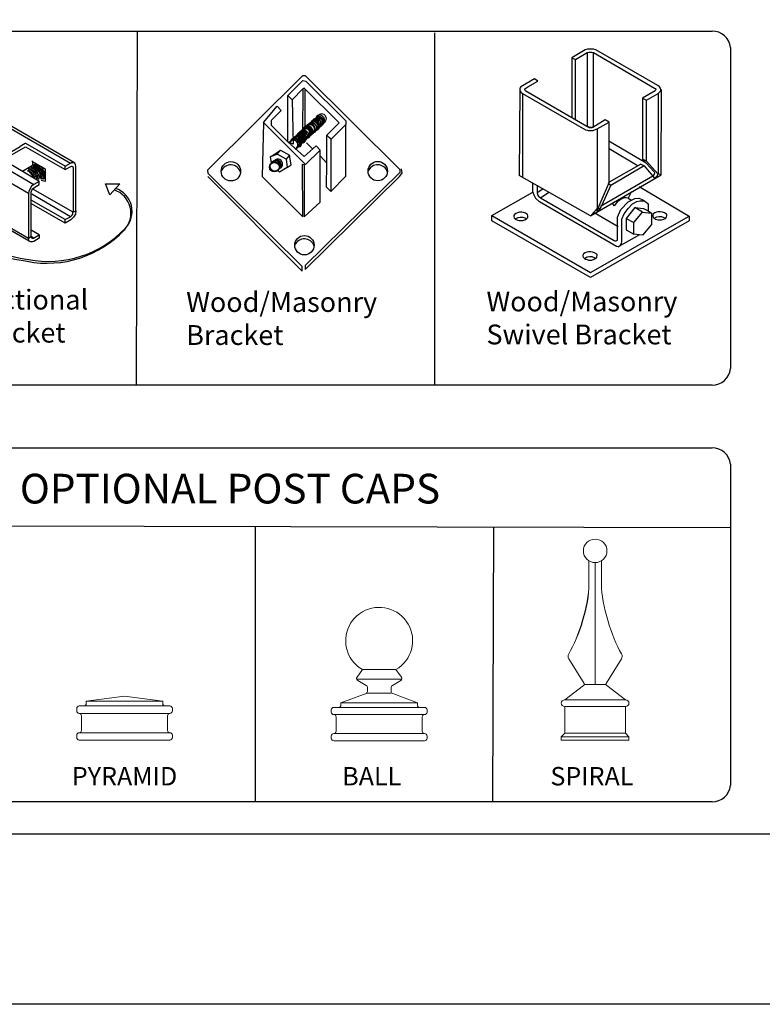
# Model space of a CAD drawing. Units: inches. Extents: x 44 to 599, y 441 to 806.
# Drawn here: x 287 to 362, y 441 to 540 of the extents above; entities that cross this region are included whole.
import ezdxf

# ---------------------------------------------------------------- set-up
doc = ezdxf.new("R2010")
doc.units = ezdxf.units.IN
doc.header["$MEASUREMENT"] = 0
for name, color, linetype in [('3D OBJECT 1', 250, 'Continuous'), ('FORMET OR TEMPLATE 1', 250, 'Continuous'), ('Layer 1', 250, 'Continuous'), ('TEXT', 250, 'Continuous')]:
    doc.layers.add(name, color=color, linetype=linetype)
doc.styles.get("Standard").update_dxf_attribs({"font": 'Verdana.ttf'})

# ---------------------------------------------------------------- blocks, each defined once
blk = doc.blocks.new('PYRAMID')
at = {"layer": 'Layer 1', "color": 250, "lineweight": 9}
for points in [[(735.79, -47.64), (735.79, -47.64), (731.63, -48.17), (731.63, -48.17)], [(735.79, -47.64), (735.79, -47.64), (731.63, -48.17), (731.63, -48.17)], [(735.79, -47.64), (735.79, -47.64), (739.95, -48.17), (739.95, -48.17)], [(735.79, -47.64), (735.79, -47.64), (739.95, -48.17), (739.95, -48.17)], [(730.85, -48.69), (730.7, -48.69), (730.59, -48.81), (730.59, -48.96)], [(730.85, -48.69), (730.7, -48.69), (730.59, -48.81), (730.59, -48.96)], [(730.59, -48.96), (730.59, -48.96), (730.59, -49.22), (730.59, -49.22)], [(730.59, -48.96), (730.59, -48.96), (730.59, -49.22), (730.59, -49.22)], [(730.59, -49.22), (730.59, -49.37), (730.7, -49.49), (730.85, -49.49)], [(730.59, -49.22), (730.59, -49.37), (730.7, -49.49), (730.85, -49.49)], [(730.85, -48.69), (730.85, -48.69), (731.37, -48.69), (731.37, -48.69)], [(730.85, -48.69), (730.85, -48.69), (731.37, -48.69), (731.37, -48.69)], [(731.37, -48.69), (731.51, -48.69), (731.63, -48.58), (731.63, -48.43)], [(731.37, -48.69), (731.51, -48.69), (731.63, -48.58), (731.63, -48.43)], [(731.37, -48.69), (731.37, -48.69), (740.21, -48.69), (740.21, -48.69)], [(731.37, -48.69), (731.37, -48.69), (740.21, -48.69), (740.21, -48.69)], [(731.63, -48.17), (731.63, -48.17), (739.95, -48.17), (739.95, -48.17)], [(731.63, -48.17), (731.63, -48.17), (731.63, -48.43), (731.63, -48.43)], [(731.63, -48.17), (731.63, -48.17), (739.95, -48.17), (739.95, -48.17)], [(731.63, -48.17), (731.63, -48.17), (731.63, -48.43), (731.63, -48.43)], [(739.95, -48.17), (739.95, -48.17), (739.95, -48.43), (739.95, -48.43)], [(739.95, -48.17), (739.95, -48.17), (739.95, -48.43), (739.95, -48.43)], [(739.95, -48.43), (739.95, -48.58), (740.06, -48.69), (740.21, -48.69)], [(739.95, -48.43), (739.95, -48.58), (740.06, -48.69), (740.21, -48.69)], [(740.21, -48.69), (740.21, -48.69), (740.73, -48.69), (740.73, -48.69)], [(740.21, -48.69), (740.21, -48.69), (740.73, -48.69), (740.73, -48.69)], [(740.99, -48.96), (740.99, -48.81), (740.87, -48.69), (740.73, -48.69)], [(740.99, -48.96), (740.99, -48.81), (740.87, -48.69), (740.73, -48.69)], [(740.73, -49.49), (740.87, -49.49), (740.99, -49.37), (740.99, -49.22)], [(740.73, -49.49), (740.87, -49.49), (740.99, -49.37), (740.99, -49.22)], [(740.99, -48.96), (740.99, -48.96), (740.99, -49.22), (740.99, -49.22)], [(740.99, -48.96), (740.99, -48.96), (740.99, -49.22), (740.99, -49.22)], [(730.85, -49.49), (730.85, -49.49), (730.85, -49.49), (730.85, -49.49)], [(730.85, -49.49), (730.85, -49.49), (740.73, -49.49), (740.73, -49.49)], [(731.11, -49.75), (731.11, -49.6), (730.99, -49.49), (730.85, -49.49)], [(730.85, -49.49), (730.85, -49.49), (730.85, -49.49), (730.85, -49.49)], [(730.85, -49.49), (730.85, -49.49), (740.73, -49.49), (740.73, -49.49)], [(731.11, -49.75), (731.11, -49.6), (730.99, -49.49), (730.85, -49.49)], [(731.11, -49.75), (731.11, -49.75), (731.11, -51.34), (731.11, -51.34)], [(731.11, -49.75), (731.11, -49.75), (731.11, -51.34), (731.11, -51.34)], [(740.73, -49.49), (740.59, -49.49), (740.47, -49.6), (740.47, -49.75)], [(740.73, -49.49), (740.59, -49.49), (740.47, -49.6), (740.47, -49.75)], [(740.47, -49.75), (740.47, -49.75), (740.47, -51.34), (740.47, -51.34)], [(740.47, -49.75), (740.47, -49.75), (740.47, -51.34), (740.47, -51.34)], [(740.73, -49.49), (740.73, -49.49), (740.73, -49.49), (740.73, -49.49)], [(740.73, -49.49), (740.73, -49.49), (740.73, -49.49), (740.73, -49.49)], [(730.85, -51.6), (730.99, -51.6), (731.11, -51.48), (731.11, -51.34)], [(730.85, -51.6), (730.99, -51.6), (731.11, -51.48), (731.11, -51.34)], [(740.47, -51.34), (740.47, -51.48), (740.59, -51.6), (740.73, -51.6)], [(740.47, -51.34), (740.47, -51.48), (740.59, -51.6), (740.73, -51.6)], [(730.85, -51.6), (730.7, -51.6), (730.59, -51.72), (730.59, -51.86)], [(730.85, -51.6), (730.7, -51.6), (730.59, -51.72), (730.59, -51.86)], [(730.59, -51.86), (730.59, -51.86), (730.59, -52.13), (730.59, -52.13)], [(730.59, -51.86), (730.59, -51.86), (730.59, -52.13), (730.59, -52.13)], [(730.59, -52.13), (730.59, -52.27), (730.7, -52.39), (730.85, -52.39)], [(730.59, -52.13), (730.59, -52.27), (730.7, -52.39), (730.85, -52.39)], [(730.85, -51.6), (730.85, -51.6), (730.85, -51.6), (730.85, -51.6)], [(730.85, -51.6), (730.85, -51.6), (740.73, -51.6), (740.73, -51.6)], [(730.85, -51.6), (730.85, -51.6), (730.85, -51.6), (730.85, -51.6)], [(730.85, -51.6), (730.85, -51.6), (740.73, -51.6), (740.73, -51.6)], [(730.85, -52.39), (730.85, -52.39), (740.73, -52.39), (740.73, -52.39)], [(730.85, -52.39), (730.85, -52.39), (740.73, -52.39), (740.73, -52.39)], [(740.73, -51.6), (740.73, -51.6), (740.73, -51.6), (740.73, -51.6)], [(740.99, -51.86), (740.99, -51.72), (740.87, -51.6), (740.73, -51.6)], [(740.73, -51.6), (740.73, -51.6), (740.73, -51.6), (740.73, -51.6)], [(740.99, -51.86), (740.99, -51.72), (740.87, -51.6), (740.73, -51.6)], [(740.73, -52.39), (740.87, -52.39), (740.99, -52.27), (740.99, -52.13)], [(740.73, -52.39), (740.87, -52.39), (740.99, -52.27), (740.99, -52.13)], [(740.99, -51.86), (740.99, -51.86), (740.99, -52.13), (740.99, -52.13)], [(740.99, -51.86), (740.99, -51.86), (740.99, -52.13), (740.99, -52.13)]]:
    blk.add_open_spline(points, degree=3, dxfattribs=at)
at = {"layer": '3D OBJECT 1', "insert": (730.06, -51.99), "char_height": 2, "attachment_point": 1}
blk.add_mtext_dynamic_manual_height_columns('\\A1;\\pxqc;\\P\\pq*;PYRAMID', width=40.3541, gutter_width=1, heights=[0], dxfattribs=at)
blk = doc.blocks.new('BALL')
at = {"layer": 'Layer 1', "color": 250, "lineweight": 9}
for points, knots in [([(763.59, -44.73), (765.33, -43.73), (765.92, -41.52), (764.92, -39.78), (763.91, -38.05), (761.69, -37.46), (759.95, -38.46), (758.2, -39.46), (757.61, -41.67), (758.61, -43.41), (758.85, -43.88), (759.47, -44.5), (759.95, -44.73)], [0, 0, 0, 0, 0.25, 0.25, 0.25, 0.5, 0.5, 0.5, 0.75, 0.75, 0.75, 1, 1, 1, 1]), ([(763.59, -44.73), (765.33, -43.73), (765.92, -41.52), (764.92, -39.78), (763.91, -38.05), (761.69, -37.46), (759.95, -38.46), (758.2, -39.46), (757.61, -41.67), (758.61, -43.41), (758.85, -43.88), (759.47, -44.5), (759.95, -44.73)], [0, 0, 0, 0, 0.25, 0.25, 0.25, 0.5, 0.5, 0.5, 0.75, 0.75, 0.75, 1, 1, 1, 1]), ([(759.36, -45.54), (759.27, -45.65), (759.29, -45.81), (759.41, -45.9), (759.42, -45.91), (759.43, -45.91), (759.43, -45.92)], [0, 0, 0, 0, 0.5, 0.5, 0.5, 1, 1, 1, 1]), ([(759.36, -45.54), (759.27, -45.65), (759.29, -45.81), (759.41, -45.9), (759.42, -45.91), (759.43, -45.91), (759.43, -45.92)], [0, 0, 0, 0, 0.5, 0.5, 0.5, 1, 1, 1, 1]), ([(764.12, -45.92), (764.24, -45.85), (764.29, -45.69), (764.21, -45.56), (764.21, -45.56), (764.2, -45.54), (764.2, -45.54)], [0, 0, 0, 0, 0.5, 0.5, 0.5, 1, 1, 1, 1]), ([(764.12, -45.92), (764.24, -45.85), (764.29, -45.69), (764.21, -45.56), (764.21, -45.56), (764.2, -45.54), (764.2, -45.54)], [0, 0, 0, 0, 0.5, 0.5, 0.5, 1, 1, 1, 1])]:
    blk.add_open_spline(points, degree=3, knots=knots, dxfattribs=at)
for points in [[(759.97, -44.73), (759.97, -44.73), (759.36, -45.54), (759.36, -45.54)], [(759.97, -44.73), (759.97, -44.73), (759.36, -45.54), (759.36, -45.54)], [(759.95, -44.73), (759.95, -44.73), (763.59, -44.73), (763.59, -44.73)], [(759.95, -44.73), (759.95, -44.73), (763.59, -44.73), (763.59, -44.73)], [(763.59, -44.73), (763.59, -44.73), (764.2, -45.54), (764.2, -45.54)], [(763.59, -44.73), (763.59, -44.73), (764.2, -45.54), (764.2, -45.54)], [(759.32, -45.77), (759.32, -45.77), (764.24, -45.77), (764.24, -45.77)], [(759.32, -45.77), (759.32, -45.77), (764.24, -45.77), (764.24, -45.77)], [(759.43, -45.92), (759.43, -45.92), (760.36, -46.46), (760.36, -46.46)], [(759.43, -45.92), (759.43, -45.92), (760.36, -46.46), (760.36, -46.46)], [(764.12, -45.92), (764.12, -45.92), (763.2, -46.46), (763.2, -46.46)], [(764.12, -45.92), (764.12, -45.92), (763.2, -46.46), (763.2, -46.46)], [(760.48, -46.68), (760.49, -46.59), (760.43, -46.49), (760.36, -46.46)], [(760.48, -46.68), (760.49, -46.59), (760.43, -46.49), (760.36, -46.46)], [(760.49, -47.11), (760.49, -47.11), (760.48, -46.68), (760.48, -46.68)], [(760.49, -47.11), (760.49, -47.11), (760.48, -46.68), (760.48, -46.68)], [(763.2, -46.46), (763.12, -46.49), (763.06, -46.59), (763.07, -46.68)], [(763.2, -46.46), (763.12, -46.49), (763.06, -46.59), (763.07, -46.68)], [(763.07, -47.11), (763.07, -47.11), (763.07, -46.68), (763.07, -46.68)], [(763.07, -47.11), (763.07, -47.11), (763.07, -46.68), (763.07, -46.68)], [(757.6, -48.33), (757.6, -48.33), (760.47, -47.29), (760.47, -47.29)], [(757.6, -48.33), (757.6, -48.33), (760.47, -47.29), (760.47, -47.29)], [(760.32, -47.35), (760.41, -47.32), (760.49, -47.21), (760.49, -47.11)], [(760.32, -47.35), (760.41, -47.32), (760.49, -47.21), (760.49, -47.11)], [(760.47, -47.29), (760.47, -47.29), (763.07, -47.29), (763.07, -47.29)], [(760.47, -47.29), (760.47, -47.29), (763.07, -47.29), (763.07, -47.29)], [(763.07, -47.11), (763.06, -47.21), (763.14, -47.32), (763.24, -47.35)], [(763.07, -47.11), (763.06, -47.21), (763.14, -47.32), (763.24, -47.35)], [(765.93, -48.33), (765.93, -48.33), (763.24, -47.35), (763.24, -47.35)], [(765.93, -48.33), (765.93, -48.33), (763.24, -47.35), (763.24, -47.35)], [(756.83, -48.84), (756.68, -48.84), (756.56, -48.96), (756.56, -49.1)], [(756.83, -48.84), (756.68, -48.84), (756.56, -48.96), (756.56, -49.1)], [(756.56, -49.1), (756.56, -49.1), (756.56, -49.36), (756.56, -49.36)], [(756.56, -49.1), (756.56, -49.1), (756.56, -49.36), (756.56, -49.36)], [(756.83, -48.84), (756.83, -48.84), (757.35, -48.84), (757.35, -48.84)], [(756.83, -48.84), (756.83, -48.84), (757.35, -48.84), (757.35, -48.84)], [(757.35, -48.84), (757.49, -48.84), (757.6, -48.73), (757.6, -48.58)], [(757.35, -48.84), (757.49, -48.84), (757.6, -48.73), (757.6, -48.58)], [(757.35, -48.84), (757.35, -48.84), (766.19, -48.84), (766.19, -48.84)], [(757.35, -48.84), (757.35, -48.84), (766.19, -48.84), (766.19, -48.84)], [(757.6, -48.33), (757.6, -48.33), (765.93, -48.33), (765.93, -48.33)], [(757.6, -48.33), (757.6, -48.33), (757.6, -48.58), (757.6, -48.58)], [(757.6, -48.33), (757.6, -48.33), (765.93, -48.33), (765.93, -48.33)], [(757.6, -48.33), (757.6, -48.33), (757.6, -48.58), (757.6, -48.58)], [(765.93, -48.33), (765.93, -48.33), (765.93, -48.58), (765.93, -48.58)], [(765.93, -48.33), (765.93, -48.33), (765.93, -48.58), (765.93, -48.58)], [(765.93, -48.58), (765.93, -48.73), (766.04, -48.84), (766.19, -48.84)], [(765.93, -48.58), (765.93, -48.73), (766.04, -48.84), (766.19, -48.84)], [(766.19, -48.84), (766.19, -48.84), (766.71, -48.84), (766.71, -48.84)], [(766.19, -48.84), (766.19, -48.84), (766.71, -48.84), (766.71, -48.84)], [(766.97, -49.1), (766.97, -48.96), (766.85, -48.84), (766.71, -48.84)], [(766.97, -49.1), (766.97, -48.96), (766.85, -48.84), (766.71, -48.84)], [(766.97, -49.1), (766.97, -49.1), (766.97, -49.36), (766.97, -49.36)], [(766.97, -49.1), (766.97, -49.1), (766.97, -49.36), (766.97, -49.36)], [(756.56, -49.36), (756.56, -49.5), (756.68, -49.62), (756.83, -49.62)], [(756.56, -49.36), (756.56, -49.5), (756.68, -49.62), (756.83, -49.62)], [(756.83, -49.62), (756.83, -49.62), (756.83, -49.62), (756.83, -49.62)], [(756.83, -49.62), (756.83, -49.62), (766.71, -49.62), (766.71, -49.62)], [(757.09, -49.88), (757.09, -49.74), (756.97, -49.62), (756.83, -49.62)], [(756.83, -49.62), (756.83, -49.62), (756.83, -49.62), (756.83, -49.62)], [(756.83, -49.62), (756.83, -49.62), (766.71, -49.62), (766.71, -49.62)], [(757.09, -49.88), (757.09, -49.74), (756.97, -49.62), (756.83, -49.62)], [(757.09, -49.88), (757.09, -49.88), (757.09, -51.43), (757.09, -51.43)], [(757.09, -49.88), (757.09, -49.88), (757.09, -51.43), (757.09, -51.43)], [(766.71, -49.62), (766.56, -49.62), (766.45, -49.74), (766.45, -49.88)], [(766.71, -49.62), (766.56, -49.62), (766.45, -49.74), (766.45, -49.88)], [(766.45, -49.88), (766.45, -49.88), (766.45, -51.43), (766.45, -51.43)], [(766.45, -49.88), (766.45, -49.88), (766.45, -51.43), (766.45, -51.43)], [(766.71, -49.62), (766.85, -49.62), (766.97, -49.5), (766.97, -49.36)], [(766.71, -49.62), (766.85, -49.62), (766.97, -49.5), (766.97, -49.36)], [(766.71, -49.62), (766.71, -49.62), (766.71, -49.62), (766.71, -49.62)], [(766.71, -49.62), (766.71, -49.62), (766.71, -49.62), (766.71, -49.62)], [(756.83, -51.69), (756.68, -51.69), (756.56, -51.81), (756.56, -51.95)], [(756.83, -51.69), (756.68, -51.69), (756.56, -51.81), (756.56, -51.95)], [(756.56, -51.95), (756.56, -51.95), (756.56, -52.21), (756.56, -52.21)], [(756.56, -51.95), (756.56, -51.95), (756.56, -52.21), (756.56, -52.21)], [(756.56, -52.21), (756.56, -52.35), (756.68, -52.47), (756.83, -52.47)], [(756.56, -52.21), (756.56, -52.35), (756.68, -52.47), (756.83, -52.47)], [(756.83, -51.69), (756.97, -51.69), (757.09, -51.58), (757.09, -51.43)], [(756.83, -51.69), (756.97, -51.69), (757.09, -51.58), (757.09, -51.43)], [(756.83, -51.69), (756.83, -51.69), (756.83, -51.69), (756.83, -51.69)], [(756.83, -51.69), (756.83, -51.69), (766.71, -51.69), (766.71, -51.69)], [(756.83, -51.69), (756.83, -51.69), (756.83, -51.69), (756.83, -51.69)], [(756.83, -51.69), (756.83, -51.69), (766.71, -51.69), (766.71, -51.69)], [(766.45, -51.43), (766.45, -51.58), (766.56, -51.69), (766.71, -51.69)], [(766.45, -51.43), (766.45, -51.58), (766.56, -51.69), (766.71, -51.69)], [(766.71, -51.69), (766.71, -51.69), (766.71, -51.69), (766.71, -51.69)], [(766.97, -51.95), (766.97, -51.81), (766.85, -51.69), (766.71, -51.69)], [(766.71, -51.69), (766.71, -51.69), (766.71, -51.69), (766.71, -51.69)], [(766.97, -51.95), (766.97, -51.81), (766.85, -51.69), (766.71, -51.69)], [(766.71, -52.47), (766.85, -52.47), (766.97, -52.35), (766.97, -52.21)], [(766.71, -52.47), (766.85, -52.47), (766.97, -52.35), (766.97, -52.21)], [(766.97, -51.95), (766.97, -51.95), (766.97, -52.21), (766.97, -52.21)], [(766.97, -51.95), (766.97, -51.95), (766.97, -52.21), (766.97, -52.21)], [(756.83, -52.47), (756.83, -52.47), (766.71, -52.47), (766.71, -52.47)], [(756.83, -52.47), (756.83, -52.47), (766.71, -52.47), (766.71, -52.47)]]:
    blk.add_open_spline(points, degree=3, dxfattribs=at)
at = {"layer": '3D OBJECT 1', "insert": (757.75, -51.99), "char_height": 2, "attachment_point": 1}
blk.add_mtext_dynamic_manual_height_columns('\\A1;\\pxqc;\\P\\pq*;BALL', width=40.3541, gutter_width=1, heights=[0], dxfattribs=at)
blk = doc.blocks.new('SPIRAL')
at = {"layer": 'Layer 1', "color": 250, "lineweight": 9}
for points, knots in [([(783.91, -31.83), (783.91, -31.12), (783.33, -30.55), (782.62, -30.55), (781.91, -30.55), (781.34, -31.12), (781.34, -31.83), (781.34, -32.53), (781.91, -33.1), (782.62, -33.1), (783.33, -33.1), (783.91, -32.53), (783.91, -31.83)], [0, 0, 0, 0, 0.25, 0.25, 0.25, 0.5, 0.5, 0.5, 0.75, 0.75, 0.75, 1, 1, 1, 1]), ([(783.91, -31.83), (783.91, -31.12), (783.33, -30.55), (782.62, -30.55), (781.91, -30.55), (781.34, -31.12), (781.34, -31.83), (781.34, -32.53), (781.91, -33.1), (782.62, -33.1), (783.33, -33.1), (783.91, -32.53), (783.91, -31.83)], [0, 0, 0, 0, 0.25, 0.25, 0.25, 0.5, 0.5, 0.5, 0.75, 0.75, 0.75, 1, 1, 1, 1]), ([(779.31, -48.02), (779.11, -48.02), (778.94, -48.19), (778.94, -48.39), (778.94, -48.59), (779.11, -48.75), (779.31, -48.75)], [0, 0, 0, 0, 0.5, 0.5, 0.5, 1, 1, 1, 1]), ([(779.31, -48.02), (779.11, -48.02), (778.94, -48.19), (778.94, -48.39), (778.94, -48.59), (779.11, -48.75), (779.31, -48.75)], [0, 0, 0, 0, 0.5, 0.5, 0.5, 1, 1, 1, 1]), ([(785.93, -48.75), (786.14, -48.75), (786.3, -48.59), (786.3, -48.39), (786.3, -48.19), (786.14, -48.02), (785.93, -48.02)], [0, 0, 0, 0, 0.5, 0.5, 0.5, 1, 1, 1, 1]), ([(785.93, -48.75), (786.14, -48.75), (786.3, -48.59), (786.3, -48.39), (786.3, -48.19), (786.14, -48.02), (785.93, -48.02)], [0, 0, 0, 0, 0.5, 0.5, 0.5, 1, 1, 1, 1])]:
    blk.add_open_spline(points, degree=3, knots=knots, dxfattribs=at)
for points in [[(781.95, -35.49), (781.95, -35.49), (781.94, -32.91), (781.94, -32.91)], [(781.95, -35.49), (781.95, -35.49), (781.94, -32.91), (781.94, -32.91)], [(782.62, -46.37), (782.62, -46.37), (782.62, -33.1), (782.62, -33.1)], [(782.62, -46.37), (782.62, -46.37), (782.62, -33.1), (782.62, -33.1)], [(783.3, -35.49), (783.3, -35.49), (783.31, -32.91), (783.31, -32.91)], [(783.3, -35.49), (783.3, -35.49), (783.31, -32.91), (783.31, -32.91)], [(779.75, -43.03), (780.88, -41.19), (781.91, -37.64), (781.95, -35.49)], [(779.75, -43.03), (780.88, -41.19), (781.99, -37.64), (781.95, -35.49)], [(783.3, -35.49), (783.34, -37.64), (784.37, -41.19), (785.5, -43.03)], [(783.3, -35.49), (783.34, -37.64), (784.37, -41.19), (785.5, -43.03)], [(779.75, -43.03), (779.65, -43.19), (779.66, -43.44), (779.77, -43.59)], [(779.75, -43.03), (779.65, -43.19), (779.66, -43.44), (779.77, -43.59)], [(779.76, -43.57), (779.76, -43.57), (781.43, -46.24), (781.43, -46.24)], [(779.76, -43.57), (779.76, -43.57), (781.43, -46.24), (781.43, -46.24)], [(785.49, -43.57), (785.49, -43.57), (783.82, -46.24), (783.82, -46.24)], [(785.49, -43.57), (785.49, -43.57), (783.82, -46.24), (783.82, -46.24)], [(785.48, -43.59), (785.59, -43.44), (785.6, -43.19), (785.5, -43.03)], [(785.48, -43.59), (785.59, -43.44), (785.6, -43.19), (785.5, -43.03)], [(781.37, -46.48), (781.37, -46.48), (779.31, -48.02), (779.31, -48.02)], [(781.37, -46.48), (781.37, -46.48), (779.31, -48.02), (779.31, -48.02)], [(781.37, -46.48), (781.45, -46.43), (781.48, -46.32), (781.43, -46.24)], [(781.37, -46.48), (781.45, -46.43), (781.48, -46.32), (781.43, -46.24)], [(781.45, -46.37), (781.45, -46.37), (783.8, -46.37), (783.8, -46.37)], [(781.45, -46.37), (781.45, -46.37), (783.8, -46.37), (783.8, -46.37)], [(783.82, -46.24), (783.77, -46.32), (783.79, -46.43), (783.88, -46.48)], [(783.82, -46.24), (783.77, -46.32), (783.79, -46.43), (783.88, -46.48)], [(783.88, -46.48), (783.88, -46.48), (785.93, -48.02), (785.93, -48.02)], [(783.88, -46.48), (783.88, -46.48), (785.93, -48.02), (785.93, -48.02)], [(779.31, -48.02), (779.31, -48.02), (785.93, -48.02), (785.93, -48.02)], [(779.31, -48.02), (779.31, -48.02), (785.93, -48.02), (785.93, -48.02)], [(779.31, -48.75), (779.31, -48.75), (785.93, -48.75), (785.93, -48.75)], [(779.31, -51.66), (779.31, -51.66), (779.31, -48.75), (779.31, -48.75)], [(779.31, -48.75), (779.31, -48.75), (785.93, -48.75), (785.93, -48.75)], [(779.31, -51.66), (779.31, -51.66), (779.31, -48.75), (779.31, -48.75)], [(785.93, -51.66), (785.93, -51.66), (785.93, -48.75), (785.93, -48.75)], [(785.93, -51.66), (785.93, -51.66), (785.93, -48.75), (785.93, -48.75)], [(779.31, -51.66), (779.31, -51.66), (778.94, -52.03), (778.94, -52.03)], [(779.31, -51.66), (779.31, -51.66), (778.94, -52.03), (778.94, -52.03)], [(778.94, -52.03), (778.94, -52.03), (786.3, -52.03), (786.3, -52.03)], [(778.94, -52.39), (778.94, -52.39), (778.94, -52.03), (778.94, -52.03)], [(778.94, -52.03), (778.94, -52.03), (786.3, -52.03), (786.3, -52.03)], [(778.94, -52.39), (778.94, -52.39), (778.94, -52.03), (778.94, -52.03)], [(778.94, -52.39), (778.94, -52.39), (786.3, -52.39), (786.3, -52.39)], [(778.94, -52.39), (778.94, -52.39), (786.3, -52.39), (786.3, -52.39)], [(779.31, -51.66), (779.31, -51.66), (785.93, -51.66), (785.93, -51.66)], [(779.31, -51.66), (779.31, -51.66), (785.93, -51.66), (785.93, -51.66)], [(785.93, -51.66), (785.93, -51.66), (786.3, -52.03), (786.3, -52.03)], [(785.93, -51.66), (785.93, -51.66), (786.3, -52.03), (786.3, -52.03)], [(786.3, -52.39), (786.3, -52.39), (786.3, -52.03), (786.3, -52.03)], [(786.3, -52.39), (786.3, -52.39), (786.3, -52.03), (786.3, -52.03)]]:
    blk.add_open_spline(points, degree=3, dxfattribs=at)
at = {"layer": '3D OBJECT 1', "insert": (777.76, -51.99), "char_height": 2, "attachment_point": 1}
blk.add_mtext_dynamic_manual_height_columns('\\A1;\\pxqc;\\P\\pq*;SPIRAL', width=40.3541, gutter_width=1, heights=[0], dxfattribs=at)
blk = doc.blocks.new('breck 1')
for p, q in [((280.873, 932.762), (290.474, 942.279)), ((290.474, 942.279), (290.724, 942.279)), ((290.724, 942.279), (300.264, 932.784)), ((288.971, 940.275), (290.474, 941.778)), ((289.389, 939.835), (290.474, 940.943)), ((290.474, 940.943), (290.444, 936.442)), ((290.474, 941.778), (290.791, 941.712)), ((290.599, 941.027), (290.474, 940.943)), ((294.14, 937.513), (290.599, 941.027)), ((290.724, 936.747), (290.724, 940.902)), ((290.791, 941.712), (294.837, 937.71)), ((288.971, 940.275), (289.389, 939.835)), ((288.971, 935.6), (288.971, 940.275)), ((286.508, 937.562), (287.886, 939.19)), ((287.886, 939.19), (288.303, 938.772)), ((289.389, 939.835), (289.502, 935.349)), ((288.303, 938.772), (287.291, 937.76)), ((291.939, 938.135), (289.187, 935.576)), ((286.508, 937.562), (286.383, 932.094)), ((290.745, 933.322), (286.508, 937.562)), ((287.291, 937.76), (287.291, 937.281)), ((287.291, 937.281), (288.971, 935.6)), ((292.591, 937.498), (289.838, 934.94)), ((290.414, 936.768), (290.694, 937.074)), ((291.822, 936.919), (291.826, 936.901)), ((291.975, 937.134), (291.979, 937.117)), ((292.128, 937.18), (292.132, 937.163)), ((292.21, 937.248), (292.214, 937.231)), ((292.21, 937.248), (292.214, 937.231)), ((292.21, 937.248), (292.214, 937.231)), ((292.286, 937.299), (292.29, 937.282)), ((292.392, 937.393), (292.395, 937.376)), ((292.587, 937.515), (292.591, 937.498)), ((292.909, 936.282), (294.14, 937.513)), ((294.815, 937.353), (293.326, 935.864)), ((294.837, 937.71), (294.815, 937.353)), ((294.815, 932.135), (294.815, 937.353)), ((290.444, 936.442), (290.724, 936.747)), ((290.926, 936.035), (290.93, 936.018)), ((291.01, 936.118), (291.014, 936.101)), ((291.075, 936.222), (291.079, 936.204)), ((291.159, 936.305), (291.162, 936.288)), ((291.433, 936.529), (291.437, 936.512)), ((292.895, 933.429), (292.895, 936.268)), ((292.895, 936.268), (293.312, 935.851)), ((293.326, 935.864), (292.909, 936.282)), ((289.502, 935.349), (288.971, 935.6)), ((288.971, 935.6), (290.599, 934.097)), ((289.834, 934.957), (289.838, 934.94)), ((290.129, 935.091), (290.132, 935.074)), ((290.254, 935.373), (290.257, 935.356)), ((290.422, 935.539), (290.425, 935.521)), ((290.599, 934.097), (291.81, 935.183)), ((290.667, 935.813), (290.671, 935.796)), ((290.84, 935.484), (291.476, 934.849)), ((291.81, 935.183), (292.227, 934.765)), ((293.312, 935.851), (293.312, 930.591)), ((287.206, 934.1), (287.886, 934.348)), ((287.206, 934.1), (287.468, 934.264)), ((287.301, 933.429), (287.206, 934.1)), ((287.468, 934.264), (288.235, 934.744)), ((287.886, 934.348), (288.235, 934.744)), ((288.804, 933.847), (287.886, 934.348)), ((288.235, 934.744), (289.138, 934.264)), ((289.138, 934.264), (288.804, 933.847)), ((289.305, 933.263), (289.138, 934.264)), ((292.227, 934.765), (290.745, 933.322)), ((292.227, 929.506), (292.227, 934.765)), ((292.227, 934.181), (292.895, 933.429)), ((288.881, 933.001), (288.118, 932.53)), ((288.804, 933.847), (288.881, 933.001)), ((288.881, 933.001), (289.305, 933.263)), ((290.474, 928.003), (290.451, 933.324)), ((290.451, 933.324), (290.599, 933.263)), ((290.599, 933.263), (290.599, 928.003)), ((292.883, 931.008), (292.895, 933.429)), ((280.915, 932.388), (280.873, 932.762)), ((280.873, 932.094), (290.42, 922.528)), ((290.42, 923.015), (280.915, 932.388)), ((286.383, 932.094), (290.474, 928.003)), ((288.118, 932.53), (287.918, 932.729)), ((300.264, 932.489), (290.701, 923.119)), ((290.701, 922.685), (300.242, 932.094)), ((293.312, 930.591), (294.815, 932.135)), ((300.242, 932.094), (300.388, 932.255)), ((300.264, 932.784), (300.264, 932.489)), ((300.388, 932.255), (300.499, 932.471)), ((300.499, 932.471), (300.457, 932.865)), ((293.312, 930.591), (292.883, 931.008)), ((290.599, 928.003), (292.227, 929.506)), ((290.42, 922.528), (290.42, 923.015)), ((290.701, 923.119), (290.701, 922.685))]:
    blk.add_line(p, q)
for centre, radius in [((283.211, 932.618), 0.979), ((287.594, 933.034), 0.486), ((287.649, 933.109), 0.486), ((298.048, 932.636), 0.979), ((290.638, 925.153), 0.979)]:
    blk.add_circle(centre, radius)
for centre, radius, start, end in [((291.846, 937.488), 0.469, 294.68979, 149.27979), ((291.854, 937.447), 0.469, 294.68979, 149.27979), ((291.862, 937.406), 0.469, 294.68979, 149.27979), ((291.999, 937.533), 0.469, 294.68979, 149.27979), ((292.081, 937.601), 0.469, 294.68979, 149.27979), ((292.081, 937.601), 0.469, 294.68979, 149.27979), ((292.081, 937.601), 0.469, 294.68979, 149.27979), ((292.158, 937.653), 0.469, 294.68979, 149.27979), ((292.196, 937.819), 0.469, 294.68979, 149.27979), ((292.391, 937.941), 0.469, 294.68979, 149.27979), ((290.73, 936.461), 0.469, 294.68979, 149.27979), ((290.76, 936.489), 0.469, 294.68979, 149.27979), ((290.815, 936.544), 0.469, 294.68979, 149.27979), ((290.827, 936.429), 0.469, 294.68979, 149.27979), ((290.879, 936.647), 0.469, 294.68979, 149.27979), ((290.963, 936.731), 0.469, 294.68979, 149.27979), ((290.98, 936.645), 0.469, 294.68979, 149.27979), ((291.034, 936.655), 0.469, 294.68979, 149.27979), ((291.187, 936.871), 0.469, 294.68979, 149.27979), ((291.231, 936.841), 0.469, 294.68979, 149.27979), ((291.238, 936.955), 0.469, 294.68979, 149.27979), ((291.384, 937.057), 0.469, 294.68979, 149.27979), ((291.454, 936.999), 0.469, 294.68979, 149.27979), ((291.556, 937.145), 0.469, 294.68979, 149.27979), ((291.607, 937.215), 0.469, 294.68979, 149.27979), ((291.693, 937.272), 0.469, 294.68979, 149.27979), ((291.701, 937.231), 0.469, 294.68979, 149.27979), ((291.709, 937.361), 0.469, 294.68979, 149.27979), ((291.709, 937.191), 0.469, 294.68979, 149.27979), ((289.666, 935.51), 0.469, 294.68979, 149.27979), ((289.734, 935.451), 0.469, 294.68979, 149.27979), ((289.795, 935.508), 0.469, 294.68979, 149.27979), ((289.887, 935.667), 0.469, 294.68979, 149.27979), ((289.933, 935.516), 0.469, 294.68979, 149.27979), ((289.948, 935.723), 0.469, 294.68979, 149.27979), ((290.058, 935.798), 0.469, 294.68979, 149.27979), ((290.125, 935.839), 0.469, 294.68979, 149.27979), ((290.17, 935.886), 0.469, 294.68979, 149.27979), ((290.226, 935.964), 0.469, 294.68979, 149.27979), ((290.278, 936.054), 0.469, 294.68979, 149.27979), ((290.323, 936.102), 0.469, 294.68979, 149.27979), ((290.323, 935.932), 0.469, 294.68979, 149.27979), ((290.471, 936.239), 0.469, 294.68979, 149.27979), ((290.476, 936.148), 0.469, 294.68979, 149.27979), ((290.607, 936.273), 0.469, 294.68979, 149.27979), ((289.513, 935.295), 0.469, 294.68979, 149.27979), ((289.639, 935.383), 0.469, 294.68979, 149.27979), ((283.193, 932.227), 1.037, 16.73461, 157.8581), ((287.735, 933.196), 0.486, 306.32289, 151.87333), ((287.819, 933.276), 0.486, 297.37618, 140.55935), ((287.954, 933.359), 0.486, 290.42151, 131.03859), ((298.03, 932.246), 1.037, 16.73461, 157.8581), ((290.62, 924.762), 1.037, 16.73461, 157.8581)]:
    blk.add_arc(centre, radius, start, end)
blk = doc.blocks.new('3d b')
for p, q in [((273.677, 911.021), (273.779, 946.701)), ((303.779, 946.615), (303.779, 911.021)), ((319.013, 944.9), (317.663, 944.077)), ((319.255, 944.959), (319.013, 944.9)), ((319.835, 944.959), (319.255, 944.959)), ((320.083, 944.879), (319.835, 944.959)), ((326.346, 941.274), (320.083, 944.879)), ((317.663, 944.077), (317.663, 938.059)), ((317.663, 944.077), (318.02, 943.914)), ((318.02, 943.914), (319.197, 944.606)), ((318.02, 937.853), (318.02, 943.914)), ((319.197, 944.606), (319.36, 944.664)), ((319.197, 944.606), (319.197, 937.158)), ((319.36, 944.664), (319.681, 944.664)), ((319.681, 944.664), (319.846, 944.605)), ((319.846, 944.605), (326.028, 941.03)), ((319.858, 937.135), (319.846, 944.605)), ((313.871, 941.951), (312.518, 941.152)), ((314.219, 941.737), (313.871, 941.951)), ((312.398, 940.925), (312.348, 932.205)), ((312.518, 941.152), (312.398, 941.005)), ((312.398, 941.005), (312.398, 940.846)), ((312.91, 940.893), (312.924, 940.956)), ((312.932, 940.788), (312.91, 940.893)), ((312.924, 940.956), (313.21, 941.16)), ((313.21, 941.16), (314.219, 941.737)), ((326.028, 941.03), (326.11, 940.986)), ((326.158, 940.901), (326.095, 940.763)), ((326.11, 940.986), (326.158, 940.901)), ((326.515, 941.15), (326.346, 941.274)), ((326.612, 941.009), (326.515, 941.15)), ((326.657, 940.85), (326.612, 941.009)), ((326.704, 940.844), (326.661, 940.86)), ((312.398, 940.846), (312.513, 940.614)), ((312.513, 940.614), (312.685, 940.48)), ((312.685, 940.48), (319.049, 936.823)), ((312.685, 940.48), (312.685, 932.013)), ((313.013, 940.713), (312.932, 940.788)), ((319.16, 937.15), (313.013, 940.713)), ((326.095, 940.763), (324.805, 940.016)), ((324.805, 940.016), (325.198, 939.787)), ((324.805, 940.016), (324.805, 933.85)), ((325.198, 939.787), (326.373, 940.468)), ((325.198, 939.787), (326.373, 940.468)), ((326.373, 940.468), (326.531, 940.604)), ((326.373, 940.468), (326.373, 932.4)), ((326.531, 940.604), (326.603, 940.709)), ((326.603, 940.709), (326.657, 940.85)), ((326.682, 932.254), (326.704, 940.844)), ((257.508, 938.92), (266.994, 933.426)), ((267.34, 933.511), (257.901, 938.979)), ((325.191, 933.655), (325.198, 939.787)), ((319.535, 937.043), (319.16, 937.15)), ((319.197, 937.158), (319.397, 937.043)), ((319.397, 937.043), (319.673, 937.043)), ((319.789, 937.043), (319.535, 937.043)), ((319.673, 937.043), (319.858, 937.135)), ((321.018, 937.821), (319.789, 937.043)), ((319.791, 936.742), (320.203, 936.906)), ((320.203, 936.906), (321.437, 937.58)), ((320.203, 936.906), (320.203, 928.852)), ((321.437, 937.58), (321.018, 937.821)), ((321.437, 931.506), (321.437, 937.58)), ((253.814, 936.786), (263.28, 931.297)), ((319.049, 936.823), (319.234, 936.761)), ((319.234, 936.761), (319.317, 936.742)), ((319.317, 936.742), (319.469, 936.742)), ((319.469, 936.742), (319.791, 936.742)), ((262.744, 930.381), (253.217, 935.864)), ((259.858, 933.937), (261.92, 935.128)), ((260.158, 933.771), (262.45, 935.08)), ((262.425, 935.417), (261.92, 935.128)), ((262.499, 935.417), (262.425, 935.417)), ((262.45, 935.08), (266.476, 932.81)), ((266.476, 933.13), (262.499, 935.417)), ((321.392, 935.702), (325.163, 933.459)), ((321.423, 934.91), (324.352, 933.171)), ((263.818, 931.638), (259.858, 933.937)), ((263.158, 933.203), (262.143, 932.61)), ((262.766, 932.843), (262.859, 932.906)), ((262.859, 932.906), (263.105, 932.8)), ((262.945, 932.994), (263.251, 932.871)), ((263.161, 933.011), (263.05, 933.059)), ((263.158, 933.615), (263.109, 933.671)), ((263.158, 933.615), (264.434, 932.88)), ((263.158, 933.615), (263.158, 933.203)), ((263.158, 933.203), (263.483, 933.393)), ((263.352, 932.888), (263.161, 933.011)), ((263.188, 933.091), (263.43, 932.99)), ((263.54, 933.071), (263.275, 933.162)), ((263.316, 933.203), (263.467, 933.188)), ((263.486, 933.248), (263.334, 933.248)), ((263.43, 932.99), (263.821, 932.53)), ((263.432, 933.327), (263.769, 933.247)), ((263.467, 933.188), (263.648, 933.113)), ((263.796, 933.126), (263.486, 933.248)), ((263.647, 932.937), (263.54, 933.071)), ((263.865, 932.712), (263.647, 932.937)), ((263.648, 933.113), (263.843, 932.886)), ((263.769, 933.247), (264.027, 933.088)), ((264.028, 932.879), (263.796, 933.126)), ((264.027, 933.088), (264.216, 932.836)), ((266.476, 933.13), (266.994, 933.426)), ((266.476, 932.81), (267.104, 933.132)), ((266.476, 932.81), (266.476, 933.13)), ((266.994, 933.426), (267.103, 933.497)), ((267.103, 933.497), (267.176, 933.497)), ((267.104, 933.132), (267.233, 933.103)), ((267.176, 933.497), (267.295, 933.497)), ((267.233, 933.103), (267.253, 933.054)), ((267.253, 933.054), (267.268, 932.975)), ((267.268, 932.975), (267.268, 928.474)), ((267.442, 933.426), (267.34, 933.511)), ((267.523, 933.279), (267.442, 933.426)), ((267.557, 933.122), (267.523, 933.279)), ((267.557, 928.62), (267.557, 933.122)), ((324.619, 933.335), (321.437, 931.506)), ((324.956, 933.154), (321.611, 931.181)), ((324.619, 933.335), (324.956, 933.154)), ((324.805, 933.85), (325.968, 932.581)), ((325.191, 933.655), (324.805, 933.85)), ((324.956, 933.154), (325.982, 931.955)), ((326.344, 932.373), (325.191, 933.655)), ((262.613, 932.697), (262.76, 932.634)), ((262.684, 932.783), (262.919, 932.643)), ((262.76, 932.634), (262.92, 932.449)), ((262.896, 932.804), (262.766, 932.843)), ((263.081, 932.665), (262.896, 932.804)), ((262.919, 932.643), (263.129, 932.433)), ((262.92, 932.449), (263.177, 932.154)), ((263.257, 932.493), (263.081, 932.665)), ((263.105, 932.8), (263.254, 932.665)), ((263.129, 932.433), (263.206, 932.283)), ((263.177, 932.154), (263.177, 932.011)), ((263.189, 932.699), (263.391, 932.514)), ((263.206, 932.283), (263.361, 931.981)), ((263.251, 932.871), (263.435, 932.621)), ((263.402, 932.223), (263.257, 932.493)), ((263.573, 932.657), (263.352, 932.888)), ((263.391, 932.514), (263.481, 932.385)), ((263.402, 932.223), (263.477, 932.084)), ((263.435, 932.621), (263.688, 932.338)), ((263.477, 932.084), (263.552, 931.945)), ((263.481, 932.385), (263.526, 932.234)), ((263.526, 932.234), (263.632, 932.096)), ((263.552, 931.945), (263.607, 931.797)), ((263.715, 932.435), (263.573, 932.657)), ((263.632, 932.096), (263.675, 931.973)), ((263.675, 931.973), (263.759, 931.914)), ((263.688, 932.338), (263.688, 932.139)), ((263.826, 932.138), (263.715, 932.435)), ((263.759, 931.914), (263.759, 931.782)), ((263.821, 932.53), (263.896, 932.375)), ((263.863, 931.967), (263.826, 932.138)), ((263.843, 932.886), (264.025, 932.651)), ((264.005, 932.414), (263.865, 932.712)), ((263.896, 932.375), (263.953, 932.125)), ((263.953, 932.125), (263.953, 931.878)), ((264.083, 932.147), (264.005, 932.414)), ((264.025, 932.651), (264.187, 932.23)), ((264.166, 932.66), (264.028, 932.879)), ((264.083, 931.894), (264.083, 932.147)), ((264.196, 931.96), (264.14, 931.802)), ((264.299, 932.284), (264.166, 932.66)), ((264.187, 932.23), (264.196, 931.96)), ((264.216, 932.836), (264.349, 932.54)), ((264.299, 931.972), (264.218, 931.839)), ((264.385, 931.977), (264.286, 931.846)), ((264.299, 932.284), (264.299, 931.972)), ((264.349, 932.54), (264.385, 932.351)), ((264.385, 932.351), (264.385, 931.977)), ((264.434, 932.88), (264.434, 931.574)), ((319.535, 928.107), (312.348, 932.205)), ((319.535, 928.107), (326.682, 932.254)), ((325.838, 932.143), (320.565, 929.077)), ((325.915, 932.24), (325.859, 932.19)), ((325.859, 932.19), (325.982, 931.955)), ((325.969, 932.316), (325.915, 932.24)), ((325.982, 931.955), (325.929, 931.914)), ((325.968, 932.581), (326.011, 932.495)), ((326.011, 932.428), (325.969, 932.316)), ((325.982, 931.955), (326.068, 931.955)), ((326.011, 932.495), (326.011, 932.428)), ((326.068, 931.955), (326.323, 932.179)), ((326.323, 932.179), (326.358, 932.294)), ((326.358, 932.294), (326.344, 932.373)), ((326.373, 932.4), (326.682, 932.254)), ((263.065, 931.103), (262.916, 930.896)), ((263.28, 931.297), (263.065, 931.103)), ((263.193, 930.882), (263.839, 931.287)), ((263.839, 931.588), (263.28, 931.297)), ((263.839, 931.588), (263.818, 931.638)), ((263.839, 931.287), (263.839, 931.588)), ((264.434, 931.574), (264.044, 931.692)), ((264.046, 931.839), (264.083, 931.894)), ((270.553, 931.367), (271.995, 931.367)), ((270.968, 930.257), (270.553, 931.367)), ((271.995, 931.367), (270.968, 930.257)), ((313.719, 930.517), (313.719, 931.423)), ((314.148, 931.234), (314.148, 930.477)), ((321.437, 931.506), (320.284, 928.871)), ((320.725, 929.218), (321.611, 931.181)), ((321.364, 931.344), (321.437, 931.506)), ((321.611, 931.181), (321.364, 931.344)), ((324.46, 931.069), (329.499, 928.084)), ((262.778, 930.594), (262.744, 930.381)), ((262.744, 930.381), (262.761, 925.848)), ((262.916, 930.896), (262.778, 930.594)), ((263.033, 930.502), (263.09, 930.703)), ((263.033, 926.027), (263.033, 930.502)), ((263.09, 930.703), (263.193, 930.864)), ((266.996, 928.025), (263.098, 930.295)), ((263.193, 930.823), (263.193, 930.882)), ((267.272, 928.476), (263.193, 930.823)), ((309.566, 928.139), (313.719, 930.517)), ((313.719, 930.517), (313.811, 930.235)), ((313.811, 930.235), (313.975, 929.899)), ((314.148, 930.477), (314.713, 930.856)), ((314.148, 930.477), (314.201, 930.236)), ((314.201, 930.236), (314.288, 930.092)), ((314.288, 930.092), (314.492, 929.945)), ((314.492, 929.945), (315.349, 930.494)), ((314.492, 929.945), (321.949, 925.628)), ((322.941, 929.941), (322.696, 929.85)), ((323.154, 929.941), (322.941, 929.941)), ((323.34, 929.914), (323.154, 929.941)), ((323.674, 930.572), (323.349, 929.912)), ((323.349, 929.912), (323.682, 929.713)), ((256.049, 929.728), (262.761, 925.848)), ((262.837, 925.551), (256.073, 929.455)), ((266.47, 927.742), (263.033, 929.716)), ((266.47, 927.378), (263.064, 929.336)), ((313.975, 929.899), (314.394, 929.539)), ((322.168, 925.03), (314.394, 929.539)), ((320.494, 928.807), (320.308, 928.926)), ((320.494, 928.807), (320.725, 929.218)), ((321.93, 929.116), (321.765, 929.401)), ((322.065, 929.286), (321.93, 929.116)), ((322.238, 929.545), (322.065, 929.286)), ((322.696, 929.85), (322.238, 929.545)), ((322.618, 928.747), (323.348, 929.546)), ((324.039, 928.949), (323.137, 927.845)), ((323.339, 928.868), (323.78, 929.322)), ((323.348, 929.546), (324.015, 929.879)), ((323.78, 929.322), (324.225, 929.56)), ((324.015, 929.879), (324.436, 929.908)), ((324.784, 928.493), (324.039, 928.949)), ((324.039, 928.949), (324.893, 928.865)), ((324.225, 929.56), (324.517, 929.651)), ((324.436, 929.908), (324.762, 929.766)), ((324.517, 929.651), (324.939, 929.631)), ((324.762, 929.766), (325.14, 929.531)), ((324.939, 929.631), (325.048, 929.625)), ((325.14, 929.531), (325.356, 929.323)), ((325.356, 929.323), (325.356, 928.612)), ((266.47, 927.742), (266.996, 928.025)), ((266.996, 928.025), (267.132, 928.152)), ((267.305, 927.969), (267.048, 927.731)), ((267.132, 928.152), (267.229, 928.29)), ((267.229, 928.29), (267.254, 928.446)), ((267.254, 928.446), (267.272, 928.476)), ((267.268, 928.474), (267.557, 928.62)), ((267.505, 928.29), (267.305, 927.969)), ((267.557, 928.62), (267.505, 928.29)), ((309.566, 927.614), (309.566, 928.139)), ((309.566, 928.139), (319.539, 922.38)), ((311.857, 928.257), (311.795, 928.142)), ((311.795, 928.142), (311.795, 928.05)), ((311.795, 928.05), (311.83, 927.903)), ((312.004, 928.363), (311.857, 928.257)), ((311.947, 927.814), (312.226, 927.964)), ((312.183, 928.436), (312.004, 928.363)), ((312.358, 928.475), (312.183, 928.436)), ((312.226, 927.964), (312.437, 927.993)), ((312.595, 928.475), (312.358, 928.475)), ((312.437, 927.993), (312.698, 927.993)), ((312.768, 928.441), (312.595, 928.475)), ((312.698, 927.993), (312.911, 927.91)), ((312.973, 928.376), (312.768, 928.441)), ((313.179, 928.241), (312.973, 928.376)), ((313.087, 927.807), (313.201, 927.939)), ((313.223, 928.129), (313.179, 928.241)), ((313.201, 927.939), (313.223, 928.129)), ((319.539, 922.38), (329.499, 928.084)), ((320.203, 928.852), (319.66, 928.211)), ((322.342, 927.003), (319.919, 928.407)), ((320.284, 928.871), (320.152, 928.688)), ((320.152, 928.688), (320.189, 928.575)), ((320.236, 928.612), (320.494, 928.807)), ((322.257, 928.002), (322.618, 928.747)), ((322.257, 925.656), (322.257, 928.002)), ((322.713, 927.8), (322.931, 928.307)), ((322.931, 928.307), (323.339, 928.868)), ((323.908, 927.441), (324.784, 928.493)), ((324.784, 928.493), (325.694, 928.382)), ((324.893, 928.865), (325.356, 928.612)), ((325.356, 928.612), (325.694, 928.382)), ((325.694, 928.382), (325.694, 927.25)), ((325.894, 928.314), (325.832, 928.199)), ((325.832, 928.199), (325.832, 928.107)), ((325.832, 928.107), (325.867, 927.96)), ((325.867, 927.96), (325.983, 927.872)), ((326.041, 928.42), (325.894, 928.314)), ((325.983, 927.872), (326.263, 928.021)), ((326.219, 928.493), (326.041, 928.42)), ((326.395, 928.532), (326.219, 928.493)), ((326.263, 928.021), (326.474, 928.05)), ((326.632, 928.532), (326.395, 928.532)), ((326.474, 928.05), (326.735, 928.05)), ((326.804, 928.498), (326.632, 928.532)), ((326.735, 928.05), (326.948, 927.967)), ((327.01, 928.433), (326.804, 928.498)), ((326.948, 927.967), (327.077, 927.892)), ((327.215, 928.298), (327.01, 928.433)), ((327.124, 927.864), (327.238, 927.996)), ((327.26, 928.186), (327.215, 928.298)), ((327.238, 927.996), (327.26, 928.186)), ((329.499, 928.084), (329.499, 927.629)), ((266.47, 927.378), (266.47, 927.742)), ((267.048, 927.731), (266.47, 927.378)), ((319.534, 921.879), (309.566, 927.614)), ((311.83, 927.903), (311.947, 927.814)), ((311.947, 927.814), (312.044, 927.741)), ((312.044, 927.741), (312.205, 927.689)), ((312.205, 927.689), (312.342, 927.645)), ((312.342, 927.645), (312.692, 927.645)), ((312.692, 927.645), (312.911, 927.716)), ((312.911, 927.91), (313.04, 927.835)), ((312.911, 927.716), (313.087, 927.807)), ((313.04, 927.835), (313.087, 927.807)), ((329.499, 927.629), (319.534, 921.879)), ((322.713, 927.729), (322.713, 927.8)), ((322.713, 925.532), (322.713, 927.729)), ((323.137, 927.845), (323.908, 927.441)), ((323.137, 927.845), (323.137, 926.691)), ((323.908, 926.252), (323.908, 927.441)), ((325.694, 927.25), (324.801, 926.163)), ((325.983, 927.872), (326.081, 927.798)), ((326.081, 927.798), (326.242, 927.746)), ((326.242, 927.746), (326.379, 927.702)), ((326.379, 927.702), (326.729, 927.702)), ((326.729, 927.702), (326.948, 927.773)), ((326.948, 927.773), (327.124, 927.864)), ((327.077, 927.892), (327.124, 927.864)), ((262.761, 925.848), (263.033, 926.027)), ((263.825, 926.205), (263.033, 926.672)), ((263.033, 926.027), (263.109, 925.873)), ((263.259, 925.878), (263.033, 926.027)), ((263.259, 925.878), (263.825, 926.205)), ((263.825, 926.205), (263.825, 925.867)), ((324.483, 926.214), (322.354, 924.994)), ((323.137, 926.691), (323.908, 926.252)), ((324.801, 926.163), (323.908, 926.252)), ((262.777, 925.675), (262.761, 925.848)), ((262.837, 925.551), (262.777, 925.675)), ((262.962, 925.488), (262.837, 925.551)), ((263.146, 925.488), (262.962, 925.488)), ((263.109, 925.873), (263.17, 925.854)), ((263.287, 925.535), (263.146, 925.488)), ((263.17, 925.854), (263.259, 925.878)), ((263.825, 925.867), (263.287, 925.535)), ((321.949, 925.628), (322.018, 925.604)), ((322.018, 925.604), (322.152, 925.586)), ((322.152, 925.586), (322.257, 925.656)), ((322.354, 924.994), (322.168, 925.03)), ((322.354, 924.994), (322.58, 925.149)), ((322.58, 925.149), (322.674, 925.34)), ((322.674, 925.34), (322.713, 925.532)), ((318.848, 924.27), (318.786, 924.154)), ((318.786, 924.154), (318.786, 924.062)), ((318.786, 924.062), (318.821, 923.915)), ((318.995, 924.375), (318.848, 924.27)), ((318.937, 923.827), (319.217, 923.976)), ((319.173, 924.448), (318.995, 924.375)), ((319.349, 924.488), (319.173, 924.448)), ((319.217, 923.976), (319.428, 924.005)), ((319.586, 924.488), (319.349, 924.488)), ((319.428, 924.005), (319.689, 924.005)), ((319.758, 924.453), (319.586, 924.488)), ((319.689, 924.005), (319.902, 923.922)), ((319.964, 924.388), (319.758, 924.453)), ((320.169, 924.253), (319.964, 924.388)), ((320.078, 923.819), (320.192, 923.951)), ((320.214, 924.141), (320.169, 924.253)), ((320.192, 923.951), (320.214, 924.141)), ((318.821, 923.915), (318.937, 923.827)), ((318.937, 923.827), (319.035, 923.753)), ((319.035, 923.753), (319.196, 923.701)), ((319.196, 923.701), (319.333, 923.657)), ((319.333, 923.657), (319.683, 923.657)), ((319.683, 923.657), (319.902, 923.728)), ((319.902, 923.922), (320.031, 923.847)), ((319.902, 923.728), (320.078, 923.819)), ((320.031, 923.847), (320.078, 923.819))]:
    blk.add_line(p, q)
for centre, radius, start, end in [((270.635, 928.379), 2.475, 316.87635, 71.84819), ((270.769, 928.559), 2.455, 316.63111, 71.44087), ((264.651, 934.063), 10.728, 259.14883, 316.56265), ((264.764, 934.249), 10.728, 259.14883, 316.56265), ((264.812, 939.099), 15.724, 249.57499, 262.02689), ((264.925, 939.285), 15.724, 249.57499, 262.02689), ((264.812, 939.099), 15.724, 274.30135, 274.47878), ((264.925, 939.285), 15.724, 274.30135, 274.47878)]:
    blk.add_arc(centre, radius, start, end)
at = {"layer": 'FORMET OR TEMPLATE 1', "color": 250}
for points in [[(215.563, 946.787), (331.824, 946.787)], [(333.691, 945.121), (333.691, 912.687)], [(331.826, 911.021), (215.562, 911.021)]]:
    blk.add_lwpolyline(points, dxfattribs=at)
for centre, start, end in [((331.828, 944.912), 6.3884, 90.12914), ((331.828, 912.895), 269.87086, 353.6116)]:
    blk.add_arc(centre, 1.875, start, end, dxfattribs=at)
blk.add_blockref('breck 1', (0, 0))
at = {"layer": 'TEXT', "color": 250, "char_height": 2, "attachment_point": 1}
for s, width, heights, insert in [('\\A1;\\PMulti-Functional\\PSwivel Bracket', 23.45586, [10.243], (247.792, 923.989)), ('\\A1;Wood/Masonry Bracket', 23.45586, [10.243], (278.694, 920.411)), ('\\A1;Wood/Masonry \\PSwivel Bracket', 33.41288, [13.198], (309.032, 920.469))]:
    blk.add_mtext_dynamic_manual_height_columns(s, width=width, gutter_width=1, heights=heights, dxfattribs=dict(at, insert=insert))

msp = doc.modelspace()

# ---------------------------------------------------------------- linework, layer by layer
for p, q in [((310.554, 461.234), (310.554, 489.093)), ((334.554, 461.234), (334.629, 489.024))]:
    msp.add_line(p, q)
at = {"color": 250}
msp.add_lwpolyline([(44.182, 806.474), (598.921, 806.474), (598.921, 440.787), (44.182, 440.787)], close=True, dxfattribs=at)
at = {"layer": 'FORMET OR TEMPLATE 1'}
msp.add_line((260.609, 489.167), (358.554, 488.956), dxfattribs=at)
for points in [[(262.476, 497), (356.687, 497)], [(358.554, 495.334), (358.554, 462.9)], [(356.689, 461.234), (262.476, 461.234)]]:
    msp.add_lwpolyline(points, dxfattribs=at)
at = {"layer": 'FORMET OR TEMPLATE 1', "color": 250}
msp.add_lwpolyline([(554.46, 457.984), (88.636, 457.984)], dxfattribs=at)
at = {"layer": 'FORMET OR TEMPLATE 1'}
for centre, start, end in [((356.691, 495.126), 6.3884, 90.12914), ((356.691, 463.109), 269.87086, 353.6116)]:
    msp.add_arc(centre, 1.875, start, end, dxfattribs=at)

# ---------------------------------------------------------------- block references
msp.add_blockref('3d b', (24.863, -407.69))
at = {"xscale": 0.9292169326077566, "yscale": 0.9292169326077566, "zscale": 0.9292169326077566}
for name, p in [('SPIRAL', (-382.35, 516.163)), ('BALL', (-384.791, 516.163)), ('PYRAMID', (-386.382, 516.163))]:
    msp.add_blockref(name, p, dxfattribs=at)

# ---------------------------------------------------------------- texts
at = {"layer": 'TEXT', "insert": (286.746, 494.374), "char_height": 3, "attachment_point": 1}
msp.add_mtext_dynamic_manual_height_columns('OPTIONAL POST CAPS', width=141.80769, gutter_width=1, heights=[9.937], dxfattribs=at)

doc.saveas('drawing.dxf')
